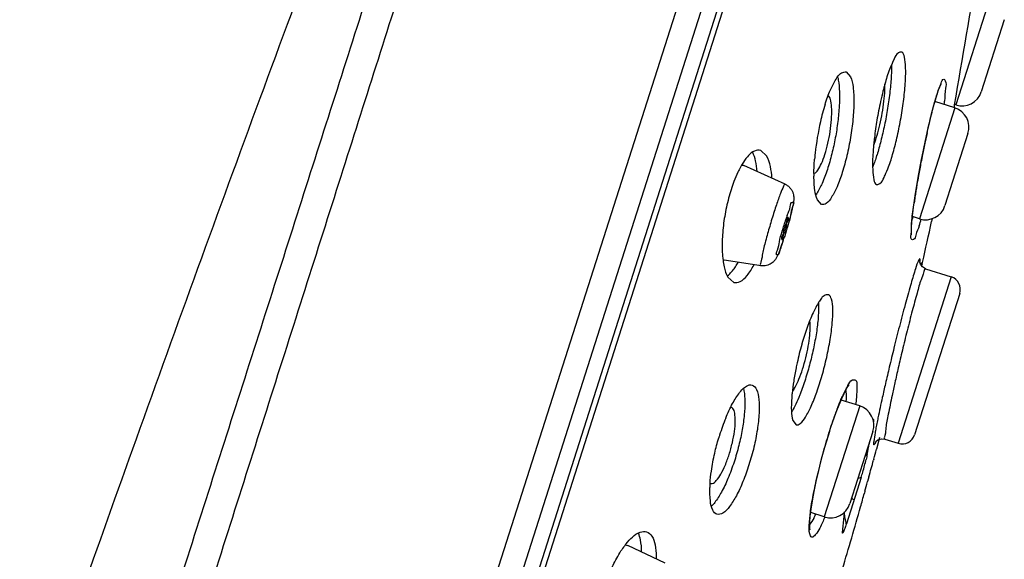
# Model space of a CAD drawing. Units: millimetres. Extents: x 0 to 594, y 0 to 420.
# Drawn here: x 402 to 423, y 299 to 311 of the extents above; entities that cross this region are included whole.
import ezdxf

# ---------------------------------------------------------------- set-up
doc = ezdxf.new("R2010")
doc.units = ezdxf.units.MM
doc.header["$LTSCALE"] = 32.67
doc.layers.get('0').update_dxf_attribs({"linetype": 'CONTINUOUS'})
doc.layers.add('DEF_LAYER_DIM', color=7, linetype='CONTINUOUS')
doc.layers.add('LAY0002', color=7, linetype='CONTINUOUS')
doc.styles.get("Standard").update_dxf_attribs({"font": 'txt', "width": 0.8})
doc.dimstyles.new('DIMSTYLE_3', dxfattribs={"dimtxt": 3, "dimasz": 3, "dimexe": 0.18, "dimexo": 0.0625, "dimgap": 0.09, "dimtad": 1, "dimdec": 1, "dimlfac": 1.666667, "dimdsep": 46, "dimtxsty": 'Standard', "dimblk": '_FILLED', "dimblk1": '_FILLED', "dimblk2": '_FILLED', "dimcen": 0.09, "dimadec": 0, "dimazin": 0, "dimtfac": 1, "dimtdec": 1, "dimtofl": 0, "dimtmove": 0, "dimatfit": 3, "dimldrblk": '_FILLED', "dimfxl": 1, "dimtolj": 1, "dimarcsym": 0})

# ---------------------------------------------------------------- blocks, each defined once
blk = doc.blocks.new('_FILLED')
at = {"color": 0, "linetype": 'ByBlock'}
blk.add_solid([(0, 0), (-1, 0.2333), (-1, -0.2333)], dxfattribs=at)
blk = doc.blocks.new('*D9')
at = {"layer": 'DEF_LAYER_DIM', "color": 2, "linetype": 'Continuous'}
for p, q in [((415.408, 332.608), (357.991, 332.608)), ((359.991, 332.608), (359.991, 258.054)), ((359.991, 183.501), (359.991, 258.054)), ((391.581, 183.501), (357.991, 183.501))]:
    blk.add_line(p, q, dxfattribs=at)
at = {"layer": 'DEF_LAYER_DIM', "color": 2, "linetype": 'Continuous', "xscale": 3, "yscale": 3, "zscale": 3}
for p, rotation in [((359.991, 332.608), 90), ((359.991, 183.501), 270)]:
    blk.add_blockref('_FILLED', p, dxfattribs=dict(at, rotation=rotation))
at = {"layer": 'DEF_LAYER_DIM', "color": 2, "linetype": 'Continuous', "insert": (356.241, 258.054), "char_height": 3, "width": 12, "attachment_point": 2, "rotation": 90, "line_spacing_factor": 0.9}
blk.add_mtext('248.5', dxfattribs=at)

msp = doc.modelspace()

# ---------------------------------------------------------------- linework, layer by layer
at = {"layer": 'LAY0002', "color": 9, "linetype": 'Continuous'}
for p, q in [((403.74701, 272.84362), (422.27605, 330.90277)), ((422.47852, 328.89927), (403.55768, 269.61245)), ((422.56127, 328.79845), (403.69279, 269.67568)), ((422.33028, 311.05984), (421.6006, 308.77346)), ((421.58124, 308.71279), (420.85156, 306.4264)), ((420.72363, 306.61713), (420.74363, 306.75716)), ((418.06416, 306.04536), (418.06219, 306.0392)), ((421.50856, 305.22883), (420.41404, 301.79925)), ((419.33727, 302.88824), (419.33767, 302.86057)), ((419.62022, 302.56812), (418.89055, 300.28174))]:
    msp.add_line(p, q, dxfattribs=at)
at = {"layer": 'LAY0002', "color": 7, "linetype": 'Continuous'}
for p, q in [((402.62165, 267.69778), (422.59964, 330.29659)), ((422.6027, 310.53203), (422.12841, 309.04588)), ((420.33014, 309.7248), (420.29535, 309.64668)), ((419.34244, 309.45517), (419.43082, 309.35607)), ((421.21848, 308.99556), (421.24832, 309.08464)), ((421.29113, 309.19227), (421.29855, 309.20714)), ((421.58124, 308.71279), (421.17011, 308.844)), ((421.56653, 308.71749), (421.57253, 308.75227)), ((421.57253, 308.75227), (421.57689, 308.77754)), ((421.6006, 308.77346), (421.57745, 308.78085)), ((421.85361, 308.18482), (421.37942, 306.69899)), ((417.70039, 307.72655), (417.57936, 307.83607)), ((418.08167, 307.14094), (417.23019, 307.52863)), ((418.73388, 306.94963), (418.72109, 306.92948)), ((418.83364, 306.7204), (418.7466, 306.81908)), ((420.85156, 306.4264), (420.70797, 306.47223)), ((421.11564, 306.43433), (421.1025, 306.373)), ((418.06486, 306.04514), (418.06289, 306.03897)), ((417.58505, 305.46027), (416.8239, 305.57327)), ((420.89695, 305.45941), (420.8949, 305.4504)), ((420.90545, 305.49171), (420.91406, 305.5187)), ((420.91406, 305.5187), (420.91693, 305.52767)), ((416.90233, 305.22589), (417.02232, 305.1167)), ((420.98044, 305.39738), (421.50856, 305.22883)), ((421.68363, 304.88934), (420.75335, 301.97438)), ((419.62022, 302.56812), (419.23621, 302.69068)), ((418.23918, 302.26915), (418.30648, 302.17677)), ((419.89257, 302.04006), (419.41844, 300.55442)), ((419.82454, 301.82656), (419.81708, 301.78669)), ((419.95579, 301.83325), (419.99386, 301.86692)), ((420.00036, 301.80475), (419.96575, 301.67587)), ((419.99386, 301.86692), (420.06851, 301.89332)), ((420.01728, 301.86802), (420.00036, 301.80475)), ((420.03077, 301.91859), (420.01728, 301.86802)), ((420.06851, 301.89332), (420.14209, 301.88604)), ((420.14155, 301.88621), (420.41404, 301.79925)), ((419.91124, 301.47435), (419.90464, 301.45007)), ((419.64963, 301.09199), (419.34468, 300.13647)), ((419.81088, 301.10775), (419.78372, 301.00954)), ((419.72773, 300.80826), (419.71645, 300.76794)), ((418.89055, 300.28174), (418.60915, 300.37154)), ((419.26465, 299.94889), (419.26574, 299.97091)), ((415.6071, 299.32464), (414.84074, 299.69379))]:
    msp.add_line(p, q, dxfattribs=at)
for points in [[(421.24832, 309.08464), (421.2724, 309.14889), (421.29113, 309.19227)], [(421.15759, 308.78969), (421.20276, 308.9452), (421.21846, 308.99549)], [(420.70396, 306.43633), (420.71614, 306.54523), (420.73163, 306.66771), (420.75051, 306.80329), (420.77282, 306.95131), (420.79858, 307.11106), (420.82776, 307.28153), (420.86028, 307.4614), (420.89599, 307.64903), (420.93468, 307.84238), (420.97604, 308.03904), (421.01966, 308.23606), (421.06501, 308.42986), (421.11128, 308.61603), (421.15759, 308.78969)], [(420.68861, 306.09597), (420.68868, 306.09563), (420.6871, 306.10884), (420.68559, 306.14294), (420.68603, 306.19404), (420.68906, 306.26036), (420.69498, 306.34126), (420.70396, 306.43633)], [(420.9804, 305.39737), (420.91297, 305.43709), (420.87347, 305.49282), (420.8622, 305.53019), (420.86099, 305.54077)], [(419.00209, 302.05069), (419.01354, 302.08635), (419.07524, 302.27093), (419.13574, 302.4397), (419.19389, 302.59009), (419.24851, 302.71992), (419.29845, 302.82753), (419.34237, 302.91144), (419.37845, 302.97048), (419.40192, 303.00156), (419.40495, 303.00481)], [(418.59507, 300.01834), (418.59601, 300.01592), (418.59286, 300.03326), (418.5891, 300.08997), (418.59085, 300.17866), (418.60003, 300.29616), (418.6175, 300.44043), (418.64374, 300.60971), (418.67896, 300.80169), (418.72307, 301.01343), (418.77555, 301.2404), (418.83559, 301.47767), (418.90212, 301.71975), (418.97374, 301.96049), (419.00209, 302.05069)], [(419.94623, 301.82016), (419.94577, 301.81917), (419.95605, 301.83361), (419.9949, 301.86759), (420.06955, 301.89344)]]:
    msp.add_lwpolyline(points, dxfattribs=at)
for centre, radius, start, end in [((-407.44251, 451.75732), 841.2588, 350.21454594, 350.41482748), ((419.37826, 309.21841), 0.25354, 132.501493, 135.873815), ((427.69976, 307.13075), 7.84006, 164.658577, 165.76818), ((421.72829, 309.17358), 0.42, 252.3, 342.3), ((423.57793, 307.33642), 4.89126, 162.794991, 167.104987), ((421.45354, 308.31267), 0.42, 342.3, 72.3), ((424.25153, 307.18395), 5.58189, 167.122472, 173.887997), ((425.72313, 307.40037), 5.84148, 173.368684, 176.162402), ((426.83009, 307.28047), 6.95489, 173.224084, 173.440643), ((423.70312, 307.24746), 5.02984, 173.942214, 175.325607), ((424.78039, 307.4694), 4.89624, 176.230097, 177.059317), ((414.16938, 309.54599), 6.07957, 342.634173, 342.800762), ((418.83917, 306.56569), 1.91732, 151.236306, 154.582456), ((418.56836, 306.71399), 1.60856, 148.612123, 151.225158), ((421.98168, 307.33489), 3.30568, 179.507171, 180.557296), ((420.97925, 306.82652), 0.42, 252.3, 342.3), ((331.86686, 325.51988), 91.26666, 347.3465958, 347.8899234), ((411.26919, 308.20555), 7.1308, 341.589456, 342.312032), ((411.96536, 307.97521), 6.39752, 341.459542, 341.577679), ((416.85116, 305.73287), 0.15713, 253.422066, 260.868538), ((422.16352, 303.81114), 2.12142, 126.779675, 127.481763), ((422.20122, 303.76069), 2.18441, 126.01069, 126.779298), ((425.22352, 304.47033), 4.43822, 167.123687, 167.290789), ((421.42647, 304.97162), 0.27, 342.3, 72.3), ((424.23566, 302.17629), 6.04245, 160.546777, 163.902054), ((424.59833, 302.076), 6.41872, 164.082197, 167.56581), ((424.26819, 302.16659), 6.0764, 163.899261, 164.049866), ((424.76592, 302.03477), 6.59126, 167.529525, 168.478118), ((421.90739, 302.45812), 3.70009, 174.34214, 175.635987), ((416.93581, 302.44616), 0.09757, 66.741306, 74.972627), ((419.49253, 302.16801), 0.42, 342.3, 72.3), ((420.97564, 300.63896), 4.44828, 157.811166, 162.596117), ((421.33694, 300.52027), 4.82854, 162.534571, 163.301553), ((420.49613, 302.05647), 0.27, 252.3, 342.3), ((384.68846, 308.37543), 35.74118, 349.017783, 349.376993), ((327.40248, 326.604), 95.8612, 344.8025548, 344.9273289), ((414.4897, 302.72999), 5.41291, 345.105702, 346.50479), ((327.19572, 326.66025), 96.07548, 344.5758318, 344.7875002), ((415.057, 302.53933), 4.81539, 343.211174, 343.928741), ((413.64092, 302.9461), 6.28873, 343.939138, 345.190546), ((419.03826, 300.80862), 2.5103, 176.357025, 178.220887), ((416.03752, 302.24354), 3.79122, 342.317554, 343.210539), ((326.95652, 326.7263), 96.32363, 344.3909159, 344.5151899), ((326.79087, 326.77264), 96.49564, 344.1949182, 344.366027), ((419.01824, 300.68185), 0.42, 252.3, 342.3), ((326.40463, 326.88267), 96.89724, 343.4060377, 344.1945223), ((405.58521, 301.58771), 13.77574, 354.403031, 354.978955), ((405.58729, 301.58751), 13.77365, 353.82994, 354.40302), ((405.58521, 301.58774), 13.77574, 353.259809, 353.829928), ((416.29641, 298.5429), 1.90563, 143.348444, 147.057939), ((416.05834, 298.71907), 1.60947, 141.232264, 143.320824)]:
    msp.add_arc(centre, radius, start, end, dxfattribs=at)
at = {"layer": 'LAY0002', "color": 9, "linetype": 'Continuous'}
for centre, radius, start, end in [((425.68149, 307.59579), 4.6796, 162.302058, 162.587072), ((419.22739, 308.99842), 2.14703, 354.239518, 356.125514), ((438.68821, 304.22459), 18.11922, 167.305601, 167.908448), ((440.49396, 303.83881), 19.96573, 167.911438, 168.704186), ((442.5866, 303.41844), 22.10017, 168.698143, 169.116233), ((443.76199, 303.19033), 23.29748, 169.111125, 169.79037), ((436.09114, 304.57337), 15.50295, 169.795846, 170.495837), ((432.99984, 305.09465), 12.36801, 170.512928, 171.740275), ((452.69631, 302.20575), 32.27521, 171.688222, 171.893197), ((427.73329, 303.42661), 10.36674, 161.504189, 162.310168), ((424.45763, 304.38232), 6.67724, 161.49361, 162.320711), ((417.1602, 307.59009), 3.73102, 342.302628, 342.451372), ((415.67393, 307.92529), 5.42756, 342.347604, 343.919358), ((411.73323, 308.06288), 6.64462, 341.49296, 342.268374), ((421.9074, 301.71991), 1.99159, 171.016359, 171.408918), ((419.53356, 302.25991), 1.17382, 272.702321, 274.112531), ((419.55788, 301.92375), 0.83679, 274.102274, 276.295461), ((420.66625, 301.77762), 1.63824, 222.374765, 224.658502), ((414.49664, 302.43249), 4.71112, 332.394957, 333.59171), ((415.31814, 299.37678), 4.0998, 13.106819, 13.531426)]:
    msp.add_arc(centre, radius, start, end, dxfattribs=at)
for points, start_tangent, end_tangent in [([(415.82809, 329.00604), (415.04213, 326.54911), (414.07608, 323.51586), (412.94966, 319.97592), (411.68847, 316.01086), (410.31824, 311.7026), (408.87191, 307.15502), (407.38347, 302.47551), (405.8864, 297.76984), (404.41314, 293.1424), (402.99534, 288.69814), (401.66519, 284.54221), (400.44724, 280.76112), (399.35884, 277.44269), (398.40409, 274.68035)], (-0.30555442, -0.95217461), (-0.3368336, -0.94156419)), ([(415.11839, 328.71604), (414.66885, 327.31637), (414.14967, 325.69662), (413.60009, 323.9782), (412.99515, 322.08688), (412.37165, 320.13634), (411.70731, 318.05742), (411.02875, 315.93583), (410.32082, 313.72206), (409.61343, 311.50973), (408.88576, 309.23575), (408.15209, 306.94133), (407.40768, 304.61406), (406.65324, 302.25831), (405.89734, 299.89754), (405.13706, 297.52452), (404.38338, 295.17601), (403.63748, 292.84951), (402.90671, 290.57708), (402.1911, 288.35335), (401.49971, 286.20785), (400.82469, 284.12293), (400.18249, 282.14126), (399.55898, 280.23512), (398.97517, 278.46302), (398.41086, 276.77757), (397.89014, 275.25581)], (-0.30767688, -0.9514909), (-0.32730972, -0.94491711)), ([(421.29717, 309.22081), (421.35205, 309.30823), (421.38387, 309.27375), (421.38996, 309.11864)], (0.32369186, 0.94616255), (-0.16375391, -0.98650122)), ([(421.22336, 309.01838), (421.29717, 309.22081)], (0.30402887, 0.95266282), (0.32369186, 0.94616255)), ([(421.38996, 309.11864), (421.36951, 308.85335)], (-0.16375391, -0.98650122), (-0.06693403, -0.9977574)), ([(421.01189, 308.2063), (421.04165, 308.33603), (421.13636, 308.71713), (421.21634, 308.99619)], (0.21981871, 0.97554074), (0.29927314, 0.95416749)), ([(418.08196, 307.13987), (418.04909, 307.09995), (417.98592, 306.95169), (417.90202, 306.71531)], (-0.96729862, -0.25364025), (-0.31761665, -0.94821921)), ([(418.12568, 306.50175), (418.18902, 306.67832), (418.23198, 306.77201), (418.24813, 306.77032), (418.23534, 306.67544), (418.19573, 306.5031), (418.13544, 306.2808), (418.06416, 306.04536)], (0.31960157, 0.94755202), (-0.30235994, -0.95319383)), ([(417.85673, 306.57669), (417.76348, 306.27088), (417.67962, 305.96911), (417.61649, 305.71224), (417.58266, 305.53504), (417.58269, 305.4615), (417.58442, 305.46189)], (-0.30403306, -0.95266148), (0.93280313, 0.36038635)), ([(420.68994, 306.30746), (420.69951, 306.43664)], (0.02684721, 0.99963955), (0.10966004, 0.99396915)), ([(420.69951, 306.43664), (420.72363, 306.61713)], (0.10966004, 0.99396915), (0.14237801, 0.98981236)), ([(420.71466, 306.4559), (420.70302, 306.42274)], (-0.30401014, -0.95266879), (-0.35376496, -0.93533435)), ([(418.03423, 305.95373), (417.97089, 305.77716), (417.92793, 305.68347), (417.91178, 305.68516), (417.92457, 305.78004), (417.96418, 305.95238), (418.02447, 306.17468), (418.09575, 306.41012)], (-0.31960157, -0.94755202), (0.30235994, 0.95319383)), ([(420.84593, 306.27942), (420.77898, 306.09235), (420.72747, 305.99746), (420.69411, 305.99971), (420.68086, 306.10177), (420.68854, 306.19198)], (-0.30400229, -0.9526713), (0.03509143, 0.99938411)), ([(420.68854, 306.19198), (420.68994, 306.30746)], (0.03509143, 0.99938411), (0.02684721, 0.99963955)), ([(420.86251, 305.53195), (420.86293, 305.53831), (420.85924, 305.60815), (420.82329, 305.54643), (420.75767, 305.35773), (420.66672, 305.05452), (420.55668, 304.6576), (420.43803, 304.20571), (420.32669, 303.76309), (420.23101, 303.36853), (420.15138, 303.02873), (420.08673, 302.74312)], (0.06819654, 0.99767191), (-0.21687092, -0.97620029)), ([(420.98037, 305.39738), (420.98006, 305.39748), (420.94598, 305.34172), (420.88577, 305.17002), (420.80341, 304.8937), (420.70456, 304.53173), (420.5986, 304.11944), (420.49965, 303.71547), (420.41499, 303.35527), (420.34485, 303.04499), (420.28815, 302.78415)], (-0.92985804, 0.3679185), (-0.20810713, -0.97810604)), ([(419.22298, 302.67523), (419.26411, 302.76584), (419.37887, 302.99123)], (0.39129274, 0.92026626), (0.42010176, 0.907477)), ([(419.37887, 302.99123), (419.47116, 303.10625), (419.53376, 303.10118), (419.56157, 302.97583)], (0.42010176, 0.907477), (-0.04576772, -0.99895211)), ([(419.33767, 302.86057), (419.33661, 302.65871)], (0.00604502, -0.99998173), (-0.04491949, -0.99899061)), ([(419.56157, 302.97583), (419.55295, 302.74448)], (-0.04576772, -0.99895211), (-0.068739, -0.99763468)), ([(420.28815, 302.78415), (420.20977, 302.39986), (420.15969, 302.12101), (420.13777, 301.9564), (420.13912, 301.88904), (420.14062, 301.88954)], (-0.20809757, -0.97810807), (0.92236765, 0.38631323)), ([(419.00261, 302.05984), (419.13559, 302.44766), (419.22298, 302.67523)], (0.30403047, 0.95266231), (0.39129274, 0.92026626)), ([(419.55295, 302.74448), (419.53682, 302.59542)], (-0.068739, -0.99763468), (-0.13803219, -0.99042774)), ([(420.08673, 302.74312), (419.99663, 302.32232), (419.98556, 302.26913)], (-0.21683151, -0.97620904), (-0.20279602, -0.979221)), ([(419.98556, 302.26913), (419.96008, 302.14244)], (-0.20279602, -0.979221), (-0.18891512, -0.98199342)), ([(418.58132, 300.11764), (418.60887, 300.40491), (418.67056, 300.77227), (418.76159, 301.19157), (418.87518, 301.63187), (419.00261, 302.05984)], (0.09458328, 0.99551695), (0.30402235, 0.9526649)), ([(419.93815, 302.01741), (419.91132, 301.83761)], (-0.14929949, -0.98879202), (-0.16982865, -0.98547361)), ([(419.96008, 302.14244), (419.94024, 302.0309)], (-0.18891512, -0.98199342), (-0.15607367, -0.98774542)), ([(419.91132, 301.83761), (419.91074, 301.76435), (419.93302, 301.78532), (419.9535, 301.81829)], (-0.16982865, -0.98547361), (0.42860652, 0.90349126)), ([(419.77509, 301.56658), (419.73574, 301.53451)], (-0.68323739, -0.73019632), (-0.84306331, -0.53781433)), ([(418.67146, 300.24947), (418.59085, 300.12966)], (-0.46285822, -0.88643233), (-0.69386304, -0.72010699)), ([(418.90196, 300.27728), (418.79573, 300.05149)], (-0.39964621, -0.91666946), (-0.44379712, -0.89612729)), ([(419.33328, 300.20243), (419.31114, 300.30648)], (-0.18518222, 0.9827042), (-0.22669462, 0.97396589)), ([(419.34444, 300.1362), (419.3347, 300.19481), (419.33328, 300.20243)], (-0.14531792, 0.98938501), (-0.18518222, 0.9827042)), ([(418.79573, 300.05149), (418.70444, 299.90953), (418.63357, 299.86495), (418.59018, 299.93284), (418.58132, 300.11764)], (-0.44379712, -0.89612729), (0.09458328, 0.99551695))]:
    msp.add_spline(points, degree=3, dxfattribs=dict(at, start_tangent=start_tangent, end_tangent=end_tangent))
at = {"layer": 'LAY0002', "color": 7, "linetype": 'Continuous'}
for points, start_tangent, end_tangent in [([(414.85967, 328.75483), (412.53322, 322.85531), (409.84778, 315.86476), (407.24764, 308.90549), (404.69729, 301.88661), (400.07011, 288.62626), (395.79888, 275.52096)], (-0.37065089, -0.92877226), (-0.29478698, -0.95556299)), ([(420.4783, 309.86396), (420.41797, 309.84762), (420.33014, 309.7248)], (-0.99624809, 0.08654332), (-0.40166611, -0.91578618)), ([(420.5668, 309.56254), (420.54218, 309.76227), (420.49083, 309.86129), (420.4783, 309.86396)], (-0.04441769, 0.99901305), (-0.99624809, 0.08654332)), ([(420.27551, 309.59315), (420.27146, 309.38342), (420.24474, 309.05878), (420.19645, 308.70618), (420.1317, 308.35465), (420.05559, 308.02517), (419.97709, 307.74829)], (0.01769477, -0.99984344), (-0.29569464, -0.95528251)), ([(420.2347, 309.50465), (420.13907, 309.205)], (-0.36461839, -0.93115704), (-0.26443564, -0.96440334)), ([(420.14367, 307.32633), (420.21616, 307.49756), (420.30979, 307.79097), (420.39728, 308.138), (420.47222, 308.51401), (420.52932, 308.89678), (420.56276, 309.25963), (420.5668, 309.56254)], (0.40263495, 0.91536064), (-0.04441769, 0.99901305)), ([(420.29535, 309.64668), (420.2347, 309.50465)], (-0.4083719, -0.91281564), (-0.36461839, -0.93115704)), ([(419.16823, 309.34295), (419.1793, 309.28683), (419.20204, 309.04812), (419.19821, 308.75468), (419.16893, 308.43057), (419.11757, 308.09781), (419.04529, 307.76314), (418.95358, 307.44209), (418.84543, 307.15732), (418.73388, 306.94963)], (0.22284149, -0.97485469), (-0.52801198, -0.84923692)), ([(418.90554, 308.78321), (419.01571, 309.08372), (419.1326, 309.30722)], (0.29652997, 0.95502355), (0.51783831, 0.85547851)), ([(419.43082, 309.35607), (419.48355, 309.14467), (419.50015, 308.84092), (419.48098, 308.48257), (419.43107, 308.10422), (419.35565, 307.72937), (419.26044, 307.38262), (419.15255, 307.08908), (419.03976, 306.8705), (418.92944, 306.74345)], (0.40503294, -0.91430209), (-0.85624058, -0.51657726)), ([(419.1326, 309.30722), (419.19627, 309.39494)], (0.51783831, 0.85547851), (0.69661334, 0.71744676)), ([(419.20697, 309.40534), (419.24733, 309.4347)], (0.7376005, 0.67523737), (0.87288303, 0.48792952)), ([(419.24733, 309.4347), (419.3423, 309.45456)], (0.87288303, 0.48792952), (0.97420734, -0.22565473)), ([(419.96299, 308.0955), (420.02223, 308.30814), (420.07352, 308.54674), (420.11264, 308.79216), (420.13542, 309.0202), (420.13937, 309.20538)], (0.30403306, 0.95266148), (-0.01013107, 0.99994868)), ([(418.90187, 307.75433), (418.96417, 307.98389), (419.01101, 308.23014), (419.03834, 308.47306), (419.04287, 308.68818), (419.02333, 308.85594), (418.98059, 308.95619), (418.97134, 308.96293)], (0.30403306, 0.95266148), (-0.84492905, 0.5348784)), ([(420.10032, 309.0582), (420.05044, 308.84841), (419.97562, 308.46155), (419.92378, 308.10105)], (-0.24571322, -0.96934257), (-0.11798277, -0.99301564)), ([(419.91097, 307.95376), (419.96299, 308.0955)], (0.36834341, 0.92968981), (0.30403306, 0.95266148)), ([(417.30396, 307.70421), (417.19519, 307.55178)], (-0.64296563, -0.76589503), (-0.52138864, -0.85331933)), ([(417.41383, 307.80498), (417.30396, 307.70421)], (-0.85442962, -0.51956715), (-0.64296563, -0.76589503)), ([(417.45192, 307.8242), (417.41383, 307.80498)], (-0.92693364, -0.37522529), (-0.85442962, -0.51956715)), ([(417.47225, 307.62314), (417.41436, 307.79235)], (-0.22516925, 0.97431967), (-0.44941722, 0.89332198)), ([(417.57927, 307.83574), (417.45192, 307.8242)], (-0.96300743, 0.26947483), (-0.92693364, -0.37522529)), ([(417.81009, 307.26679), (417.77912, 307.50565), (417.70039, 307.72655)], (-0.06253731, 0.99804263), (-0.50968528, 0.86036092)), ([(418.67612, 307.36332), (418.69001, 307.65736)], (0.00850569, 0.99996383), (0.08139724, 0.99668174)), ([(418.67868, 307.36685), (418.6858, 307.36791), (418.75625, 307.43162), (418.8303, 307.56431), (418.90187, 307.75433)], (0.9958117, 0.09142791), (0.30403306, 0.95266148)), ([(419.8906, 307.72059), (419.88793, 307.43535)], (-0.05122493, -0.99868714), (0.04441769, -0.99901305)), ([(419.97184, 307.73142), (419.88937, 307.50024)], (-0.29847088, -0.95441874), (-0.39237562, -0.91980507)), ([(417.18655, 307.53448), (417.22846, 307.52627)], (0.99838209, -0.05686132), (0.94405016, -0.3298019)), ([(417.5053, 307.40503), (417.47225, 307.62314)], (-0.08426015, 0.99644379), (-0.22516925, 0.97431967)), ([(417.10744, 307.38863), (417.02635, 307.19718)], (-0.42998031, -0.90283826), (-0.35449959, -0.93505617)), ([(418.7466, 306.81908), (418.69623, 307.01403), (418.67616, 307.30274)], (-0.40194629, 0.91566325), (-0.00982233, 0.99995176)), ([(419.88793, 307.43535), (419.91425, 307.22758), (419.96686, 307.13435), (419.97469, 307.13292)], (0.04441769, -0.99901305), (0.99628986, -0.08606106)), ([(419.97469, 307.13292), (420.03868, 307.15554), (420.12359, 307.28041), (420.14367, 307.32633)], (0.99628986, -0.08606106), (0.40263495, 0.91536064)), ([(417.02635, 307.19718), (416.91639, 306.85262)], (-0.35449959, -0.93505617), (-0.2563015, -0.96659689)), ([(418.08167, 307.14094), (418.13872, 307.10697), (418.18647, 307.06202), (418.22662, 307.00187), (418.24834, 306.9466), (418.25813, 306.8993), (418.26102, 306.86056), (418.26024, 306.82481), (418.25688, 306.78889), (418.25114, 306.74926), (418.24252, 306.70182), (418.23001, 306.64219), (418.21224, 306.56579), (418.18797, 306.46949), (418.15969, 306.36434), (418.12883, 306.25553), (418.09626, 306.14604), (418.06486, 306.04514)], (0.91010675, -0.41437387), (-0.30325505, -0.95290943)), ([(416.91639, 306.85262), (416.83574, 306.47718), (416.79069, 306.09592), (416.78578, 305.74856)], (-0.2563015, -0.96659689), (0.04615686, -0.9989342)), ([(418.92944, 306.74345), (418.83373, 306.72078)], (-0.85624058, -0.51657727), (-0.97333933, 0.22936989)), ([(418.07341, 306.15217), (418.10926, 306.272), (418.13671, 306.37795), (418.14932, 306.44488), (418.14393, 306.45365)], (0.30403306, 0.95266148), (-0.68746927, 0.72621347)), ([(418.14393, 306.45365), (418.1435, 306.45408), (418.12074, 306.40301), (418.0865, 306.30331)], (-0.68746927, 0.72621347), (-0.30403306, -0.95266148)), ([(418.0865, 306.30331), (418.05065, 306.18348), (418.0232, 306.07753), (418.01059, 306.0106), (418.01612, 306.00169)], (-0.30403306, -0.95266148), (0.69820576, -0.71589714)), ([(418.01612, 306.00169), (418.01641, 306.0014), (418.03917, 306.05247), (418.07341, 306.15217)], (0.69820576, -0.71589714), (0.30403306, 0.95266148)), ([(418.03085, 305.94096), (418.00252, 305.85863), (417.97902, 305.79395), (417.95938, 305.74307), (417.9426, 305.7025), (417.92759, 305.66914), (417.9131, 305.64017), (417.89777, 305.6133), (417.88039, 305.58735), (417.85957, 305.56153), (417.83213, 305.53418), (417.79614, 305.50674), (417.75115, 305.48244), (417.69957, 305.4652), (417.64533, 305.4574), (417.58505, 305.46027)], (-0.3179785, -0.94809792), (-0.989159, 0.14684844)), ([(416.78578, 305.74856), (416.78626, 305.73844), (416.80118, 305.57033)], (0.04615686, -0.9989342), (0.13192407, -0.99125982)), ([(416.80118, 305.57033), (416.82475, 305.43711)], (0.13192407, -0.99125982), (0.2193721, -0.97564127)), ([(416.82475, 305.43711), (416.90233, 305.22589)], (0.2193721, -0.97564127), (0.50968528, -0.86036092)), ([(416.95762, 305.31026), (417.08933, 305.48617), (417.1145, 305.52902)], (0.68777138, 0.72592735), (0.49292341, 0.87007271)), ([(417.02237, 305.11686), (417.1536, 305.13264), (417.29669, 305.25664), (417.43653, 305.47206), (417.44147, 305.48134)], (0.96242985, -0.27153043), (0.46706195, 0.88422459)), ([(420.8969, 305.45937), (420.90545, 305.49171)], (0.22416214, 0.97455186), (0.30403943, 0.95265945)), ([(420.90545, 305.49171), (420.89695, 305.45941)], (-0.30403952, -0.95265942), (-0.22394174, -0.97460253)), ([(416.89516, 305.2537), (416.95762, 305.31026)], (0.80672218, 0.5909309), (0.68777138, 0.72592735)), ([(418.88822, 304.83966), (418.84908, 304.80921)], (-0.85376571, -0.52065738), (-0.71742956, -0.69663105)), ([(418.96944, 304.86151), (418.88822, 304.83966)], (-0.97841707, 0.20663985), (-0.85376571, -0.52065738)), ([(419.03724, 304.7698), (418.9774, 304.85916), (418.96944, 304.86151)], (-0.29824547, 0.9544892), (-0.97841707, 0.20663985)), ([(418.77068, 304.69434), (418.77126, 304.68269), (418.76694, 304.42823), (418.73294, 304.12041), (418.67373, 303.78623), (418.59464, 303.44742), (418.49977, 303.11881), (418.39237, 302.81426), (418.36354, 302.74185)], (0.05381495, -0.99855093), (-0.37960775, -0.92514753)), ([(418.39382, 302.20537), (418.50147, 302.33883), (418.61745, 302.56104), (418.73463, 302.85532), (418.84471, 303.20024), (418.93919, 303.5692), (419.01113, 303.93582), (419.05504, 304.27724), (419.06512, 304.56692), (419.03724, 304.7698)], (0.81752646, 0.57589104), (-0.29824547, 0.9544892)), ([(418.77893, 304.71182), (418.65896, 304.48832)], (-0.50510535, -0.8630577), (-0.42937912, -0.90312434)), ([(418.83057, 304.78921), (418.77893, 304.71182)], (-0.64207967, -0.76663792), (-0.50510535, -0.8630577)), ([(418.84908, 304.80921), (418.83057, 304.78921)], (-0.71742956, -0.69663105), (-0.64207967, -0.76663792)), ([(418.65896, 304.48832), (418.53815, 304.18865)], (-0.42937912, -0.90312434), (-0.33307509, -0.94290031)), ([(418.44085, 303.326), (418.50744, 303.56168), (418.55895, 303.80098), (418.59113, 304.02466), (418.60037, 304.21026), (418.59217, 304.31388)], (0.30403306, 0.95266148), (-0.21306417, 0.97703821)), ([(418.30749, 303.35133), (418.25891, 303.08239), (418.22533, 302.82291)], (-0.19966425, -0.97986437), (-0.09840682, -0.99514627)), ([(418.23806, 302.87748), (418.29037, 302.95854), (418.36588, 303.11801), (418.44085, 303.326)], (0.66526129, 0.74661062), (0.30403306, 0.95266148)), ([(417.40228, 302.99981), (417.49251, 302.90593), (417.5412, 302.70272), (417.54553, 302.41802), (417.50938, 302.08274), (417.43777, 301.71987), (417.33645, 301.35394), (417.21297, 301.01159), (417.07625, 300.71803), (416.93509, 300.49433), (416.79787, 300.35944), (416.67699, 300.33413)], (0.95266148, -0.30403306), (-0.95266148, 0.30403306)), ([(417.28362, 302.97709), (417.40228, 302.99981)], (0.87304348, 0.48764237), (0.95266148, -0.30403306)), ([(417.22481, 302.91777), (417.23292, 302.87804), (417.25259, 302.65825), (417.24002, 302.38649), (417.19786, 302.08257), (417.12707, 301.75259), (417.02834, 301.4095), (416.90376, 301.07329), (416.76788, 300.78933), (416.62941, 300.57655), (416.57154, 300.50895)], (0.22870476, -0.97349583), (-0.70664026, -0.70757299)), ([(416.99809, 302.61888), (417.1444, 302.84534), (417.24287, 302.95004)], (0.48274721, 0.87575975), (0.79013588, 0.61293172)), ([(417.24287, 302.95004), (417.28362, 302.97709)], (0.79013588, 0.61293172), (0.87304348, 0.48764237)), ([(416.85678, 302.3189), (416.99809, 302.61888)], (0.3786617, 0.92553515), (0.48274721, 0.87575975)), ([(418.21803, 302.73967), (418.21142, 302.45902), (418.23918, 302.26915)], (-0.07591087, -0.99711461), (0.29824547, -0.9544892)), ([(418.36354, 302.74185), (418.28284, 302.56495), (418.21518, 302.4447)], (-0.37960775, -0.92514753), (-0.51891691, -0.85482469)), ([(416.92738, 301.56742), (416.9935, 301.80897), (417.03694, 302.04456), (417.05387, 302.25487), (417.04188, 302.41824), (417.00092, 302.5189), (416.97434, 302.53579)], (0.30403306, 0.95266148), (-0.91899065, 0.39427933)), ([(418.30654, 302.17702), (418.39382, 302.20537)], (0.97189906, -0.23539798), (0.81752646, 0.57589104)), ([(419.88492, 302.28972), (419.89626, 302.2973), (419.90431, 302.28872), (419.90172, 302.24415)], (0.41560693, 0.90954432), (-0.32261974, -0.94652866)), ([(416.53303, 300.96812), (416.56041, 301.2256), (416.6297, 301.59612), (416.71201, 301.90768)], (0.06324143, 0.99799826), (0.28733798, 0.95782926)), ([(416.54819, 300.97018), (416.57975, 300.96952), (416.66311, 301.02999), (416.75456, 301.15949), (416.84511, 301.34389), (416.92738, 301.56742)], (0.98165982, -0.190641), (0.30403306, 0.95266148)), ([(419.77509, 301.56658), (419.75316, 301.46681)], (-0.19049099, -0.98168894), (-0.2323778, -0.9726256)), ([(416.67699, 300.33413), (416.59137, 300.41862), (416.53967, 300.60824), (416.52917, 300.88655)], (-0.95266148, 0.30403306), (0.03074994, 0.99952711)), ([(414.93239, 299.86504), (415.09023, 299.9667)], (0.7409998, 0.67150524), (0.94321317, 0.33218807)), ([(415.12269, 299.55814), (415.12265, 299.56292), (415.09914, 299.80608), (415.05509, 299.94315)], (-0.00766108, 0.99997065), (-0.44848836, 0.89378867)), ([(415.09023, 299.9667), (415.22651, 299.97488)], (0.94321317, 0.33218807), (0.95266148, -0.30403306)), ([(415.22651, 299.97488), (415.33509, 299.88484), (415.40138, 299.70678), (415.42382, 299.46259), (415.4235, 299.41436)], (0.95266148, -0.30403306), (-0.01949136, -0.99981003)), ([(419.34468, 300.13647), (419.31177, 300.03918), (419.28443, 299.97072), (419.2673, 299.94375), (419.26548, 299.94901)], (-0.30399833, -0.95267256), (-0.13695135, 0.99057777)), ([(414.80345, 299.72686), (414.93239, 299.86504)], (0.62654509, 0.77938518), (0.7409998, 0.67150524)), ([(414.60811, 299.43), (414.69717, 299.57916)], (0.48321091, 0.87550398), (0.54460415, 0.83869322)), ([(414.7849, 299.70292), (414.83952, 299.69038)], (0.99836521, -0.05715691), (0.92336606, -0.38392071)), ([(414.34407, 298.80793), (414.46428, 299.13285), (414.60811, 299.43)], (0.30403306, 0.95266148), (0.48321091, 0.87550398))]:
    msp.add_spline(points, degree=3, dxfattribs=dict(at, start_tangent=start_tangent, end_tangent=end_tangent))

# ---------------------------------------------------------------- dimensions: what is measured, and where the dimension line sits
at = {"layer": 'DEF_LAYER_DIM', "color": 2, "linetype": 'Continuous'}
dim = msp.add_linear_dim(base=(359.99082, 183.50064), p1=(415.40768, 332.60769), p2=(391.58137, 183.50064), angle=270, dimstyle='DIMSTYLE_3', dxfattribs=at)
dim.commit()
dim.dimension.update_dxf_attribs({"geometry": '*D9', "text_midpoint": (360.42926, 252.69018), "dimtype": 160})

doc.saveas('drawing.dxf')
